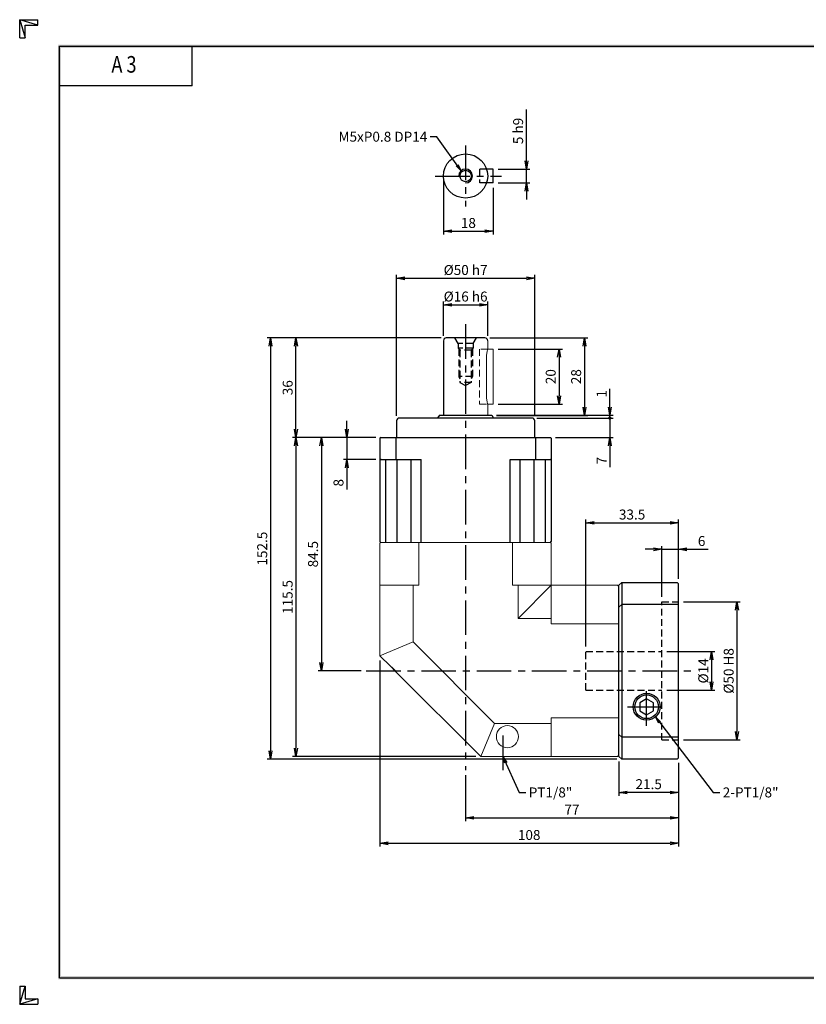
# Model space of a CAD drawing. Extents: x 0 to 504, y 0 to 356.
# Drawn here: x 0 to 285, y 0 to 356 of the extents above; entities that cross this region are included whole.
import ezdxf
from ezdxf.enums import TextEntityAlignment as Align

# ---------------------------------------------------------------- set-up
doc = ezdxf.new("R2010")
doc.units = 0
doc.header["$LTSCALE"] = 10
doc.header["$MEASUREMENT"] = 0
doc.linetypes.add('CENTER', pattern=[2, 1.25, -0.25, 0.25, -0.25])
doc.linetypes.add('HIDDEN', pattern=[0.375, 0.25, -0.125])
doc.layers.get('0').update_dxf_attribs({"linetype": 'CONTINUOUS'})
doc.layers.get('DEFPOINTS').update_dxf_attribs({"linetype": 'CONTINUOUS'})
for name, color, linetype in [('CL', 1, 'CENTER'), ('DIM', 1, 'CONTINUOUS'), ('HL', 2, 'HIDDEN'), ('RD', 1, 'CONTINUOUS')]:
    doc.layers.add(name, color=color, linetype=linetype)
doc.styles.add('ROMANS', font='romans', dxfattribs={"width": 0.8})
doc.dimstyles.get("Standard").update_dxf_attribs({"dimtxt": 0.18, "dimasz": 0.18, "dimexe": 0.18, "dimexo": 0.0625, "dimgap": 0.09, "dimtad": 0, "dimtih": 1, "dimtoh": 1, "dimdec": 4, "dimzin": 0, "dimdsep": 46, "dimtxsty": 'Standard', "dimcen": 0.09, "dimadec": 0, "dimazin": 0, "dimtfac": 1, "dimtdec": 4, "dimtofl": 0, "dimtmove": 0, "dimatfit": 3, "dimfxl": 0, "dimtolj": 1, "dimtzin": 0, "dimarcsym": 0})

# ---------------------------------------------------------------- blocks, each defined once
blk = doc.blocks.new('H3')
for p, q in [((5.5, 295.37), (0, 297)), ((0, 297), (5.5, 297)), ((0, 291.5), (0, 297)), ((0, 297), (1.63, 291.5)), ((5.5, 295.37), (5.5, 297)), ((1.63, 295.37), (5.5, 295.37)), ((1.63, 291.5), (1.63, 295.37)), ((0, 291.5), (1.63, 291.5)), ((52, 277), (52, 289)), ((52, 277), (12, 277)), ((0, 5.5), (0, 0)), ((0, 0), (1.63, 5.5)), ((0, 5.5), (1.63, 5.5)), ((1.63, 5.5), (1.63, 1.63)), ((5.5, 1.63), (0, 0)), ((0, 0), (5.5, 0)), ((1.63, 1.63), (5.5, 1.63)), ((5.5, 1.63), (5.5, 0))]:
    blk.add_line(p, q)
at = {"layer": 'DIM', "color": 1}
for p, q in [((12, 289), (412, 289)), ((12, 8), (12, 289)), ((12, 8), (412, 8))]:
    blk.add_line(p, q, dxfattribs=at)
for points in [[(11.5, 289.5), (11.5, 288.5), (412.5, 289.5), (412.5, 288.5)], [(12.5, 8.5), (11.5, 7.5), (12.5, 288.5), (11.5, 289.5)], [(11.5, 7.5), (11.5, 8.5), (412.5, 7.5), (412.5, 8.5)]]:
    blk.add_trace(points, dxfattribs=at)
at = {"style": 'ROMANS', "width": 0.8}
blk.add_text('A 3', height=5, dxfattribs=at).set_placement((31.45, 282.88), align=Align.MIDDLE)
blk = doc.blocks.new('_OPEN')
at = {"color": 0, "linetype": 'ByBlock'}
for p, q in [((-1, 0.17), (0, 0)), ((0, 0), (-1, -0.17)), ((0, 0), (-1, 0))]:
    blk.add_line(p, q, dxfattribs=at)
blk = doc.blocks.new('*D2')
at = {"layer": 'DEFPOINTS', "color": 0}
for p in [(186.36, 262.79), (136.36, 211.19), (186.36, 211.19)]:
    blk.add_point(p, dxfattribs=at)
at = {"layer": 'DIM', "color": 0, "lineweight": -2}
for p, q in [((136.36, 212.99), (136.36, 263.99)), ((186.36, 212.99), (186.36, 263.99)), ((139.36, 262.79), (183.36, 262.79))]:
    blk.add_line(p, q, dxfattribs=at)
at = {"layer": 'DIM', "color": 0, "lineweight": -2, "xscale": 3, "yscale": 3, "zscale": 3, "rotation": 180}
blk.add_blockref('_OPEN', (136.36, 262.79), dxfattribs=at)
at = {"layer": 'DIM', "color": 0, "lineweight": -2, "xscale": 3, "yscale": 3, "zscale": 3}
blk.add_blockref('_OPEN', (186.36, 262.79), dxfattribs=at)
at = {"layer": 'DIM', "color": 0, "insert": (161.36, 265.79), "char_height": 3.6, "attachment_point": 5}
blk.add_mtext('\\A1;%%C50 h7', dxfattribs=at)
blk = doc.blocks.new('*D3')
at = {"layer": 'DEFPOINTS', "color": 0}
for p in [(99.96, 241.19), (154.36, 241.19), (130.66, 205.19)]:
    blk.add_point(p, dxfattribs=at)
at = {"layer": 'DIM', "color": 0, "lineweight": -2}
for p, q in [((152.56, 241.19), (98.76, 241.19)), ((99.96, 208.19), (99.96, 238.19)), ((128.86, 205.19), (98.76, 205.19))]:
    blk.add_line(p, q, dxfattribs=at)
at = {"layer": 'DIM', "color": 0, "lineweight": -2, "xscale": 3, "yscale": 3, "zscale": 3}
for p, rotation in [((99.96, 241.19), 90), ((99.96, 205.19), 270)]:
    blk.add_blockref('_OPEN', p, dxfattribs=dict(at, rotation=rotation))
at = {"layer": 'DIM', "color": 0, "insert": (96.96, 223.19), "char_height": 3.6, "attachment_point": 5, "rotation": 90}
blk.add_mtext('\\A1;36', dxfattribs=at)
blk = doc.blocks.new('*D4')
at = {"layer": 'DEFPOINTS', "color": 0}
for p in [(171.36, 237.19), (171.36, 217.19), (195.16, 217.19)]:
    blk.add_point(p, dxfattribs=at)
at = {"layer": 'DIM', "color": 0, "lineweight": -2}
for p, q in [((173.16, 237.19), (196.36, 237.19)), ((195.16, 234.19), (195.16, 220.19)), ((173.16, 217.19), (196.36, 217.19))]:
    blk.add_line(p, q, dxfattribs=at)
at = {"layer": 'DIM', "color": 0, "lineweight": -2, "xscale": 3, "yscale": 3, "zscale": 3}
for p, rotation in [((195.16, 237.19), 90), ((195.16, 217.19), 270)]:
    blk.add_blockref('_OPEN', p, dxfattribs=dict(at, rotation=rotation))
at = {"layer": 'DIM', "color": 0, "insert": (192.16, 227.19), "char_height": 3.6, "attachment_point": 5, "rotation": 90}
blk.add_mtext('\\A1;20', dxfattribs=at)
blk = doc.blocks.new('*D5')
at = {"layer": 'DEFPOINTS', "color": 0}
for p in [(168.36, 241.19), (170.69, 213.19), (204.36, 213.19)]:
    blk.add_point(p, dxfattribs=at)
at = {"layer": 'DIM', "color": 0, "lineweight": -2}
for p, q in [((170.16, 241.19), (205.56, 241.19)), ((204.36, 238.19), (204.36, 216.19)), ((172.49, 213.19), (205.56, 213.19))]:
    blk.add_line(p, q, dxfattribs=at)
at = {"layer": 'DIM', "color": 0, "lineweight": -2, "xscale": 3, "yscale": 3, "zscale": 3}
for p, rotation in [((204.36, 241.19), 90), ((204.36, 213.19), 270)]:
    blk.add_blockref('_OPEN', p, dxfattribs=dict(at, rotation=rotation))
at = {"layer": 'DIM', "color": 0, "insert": (201.36, 227.19), "char_height": 3.6, "attachment_point": 5, "rotation": 90}
blk.add_mtext('\\A1;28', dxfattribs=at)
blk = doc.blocks.new('*D6')
at = {"layer": 'DEFPOINTS', "color": 0}
for p in [(130.66, 205.19), (109.16, 120.69), (125.36, 120.69)]:
    blk.add_point(p, dxfattribs=at)
at = {"layer": 'DIM', "color": 0, "lineweight": -2}
for p, q in [((128.86, 205.19), (107.96, 205.19)), ((109.16, 202.19), (109.16, 123.69)), ((123.56, 120.69), (107.96, 120.69))]:
    blk.add_line(p, q, dxfattribs=at)
at = {"layer": 'DIM', "color": 0, "lineweight": -2, "xscale": 3, "yscale": 3, "zscale": 3}
for p, rotation in [((109.16, 205.19), 90), ((109.16, 120.69), 270)]:
    blk.add_blockref('_OPEN', p, dxfattribs=dict(at, rotation=rotation))
at = {"layer": 'DIM', "color": 0, "insert": (106.16, 162.94), "char_height": 3.6, "attachment_point": 5, "rotation": 90}
blk.add_mtext('\\A1;84.5', dxfattribs=at)
blk = doc.blocks.new('*D7')
at = {"layer": 'DEFPOINTS', "color": 0}
for p in [(130.66, 205.19), (99.96, 89.69), (166.86, 89.69)]:
    blk.add_point(p, dxfattribs=at)
at = {"layer": 'DIM', "color": 0, "lineweight": -2}
for p, q in [((128.86, 205.19), (98.76, 205.19)), ((99.96, 202.19), (99.96, 92.69)), ((165.06, 89.69), (98.76, 89.69))]:
    blk.add_line(p, q, dxfattribs=at)
at = {"layer": 'DIM', "color": 0, "lineweight": -2, "xscale": 3, "yscale": 3, "zscale": 3}
for p, rotation in [((99.96, 205.19), 90), ((99.96, 89.69), 270)]:
    blk.add_blockref('_OPEN', p, dxfattribs=dict(at, rotation=rotation))
at = {"layer": 'DIM', "color": 0, "insert": (96.96, 147.44), "char_height": 3.6, "attachment_point": 5, "rotation": 90}
blk.add_mtext('\\A1;115.5', dxfattribs=at)
blk = doc.blocks.new('*D8')
at = {"layer": 'DEFPOINTS', "color": 0}
for p in [(154.36, 241.19), (90.76, 88.69), (217.86, 88.69)]:
    blk.add_point(p, dxfattribs=at)
at = {"layer": 'DIM', "color": 0, "lineweight": -2}
for p, q in [((152.56, 241.19), (89.56, 241.19)), ((90.76, 238.19), (90.76, 91.69)), ((216.06, 88.69), (89.56, 88.69))]:
    blk.add_line(p, q, dxfattribs=at)
at = {"layer": 'DIM', "color": 0, "lineweight": -2, "xscale": 3, "yscale": 3, "zscale": 3}
for p, rotation in [((90.76, 241.19), 90), ((90.76, 88.69), 270)]:
    blk.add_blockref('_OPEN', p, dxfattribs=dict(at, rotation=rotation))
at = {"layer": 'DIM', "color": 0, "insert": (87.76, 164.94), "char_height": 3.6, "attachment_point": 5, "rotation": 90}
blk.add_mtext('\\A1;152.5', dxfattribs=at)
blk = doc.blocks.new('*D9')
at = {"layer": 'DEFPOINTS', "color": 0}
for p in [(216.86, 89.69), (238.36, 89.19), (216.86, 76.69)]:
    blk.add_point(p, dxfattribs=at)
at = {"layer": 'DIM', "color": 0, "lineweight": -2}
for p, q in [((216.86, 87.89), (216.86, 75.49)), ((238.36, 87.39), (238.36, 75.49)), ((235.36, 76.69), (219.86, 76.69))]:
    blk.add_line(p, q, dxfattribs=at)
at = {"layer": 'DIM', "color": 0, "lineweight": -2, "xscale": 3, "yscale": 3, "zscale": 3, "rotation": 180}
blk.add_blockref('_OPEN', (216.86, 76.69), dxfattribs=at)
at = {"layer": 'DIM', "color": 0, "lineweight": -2, "xscale": 3, "yscale": 3, "zscale": 3}
blk.add_blockref('_OPEN', (238.36, 76.69), dxfattribs=at)
at = {"layer": 'DIM', "color": 0, "insert": (227.61, 79.69), "char_height": 3.6, "attachment_point": 5}
blk.add_mtext('\\A1;21.5', dxfattribs=at)
blk = doc.blocks.new('*D10')
at = {"layer": 'DEFPOINTS', "color": 0}
for p in [(238.36, 89.19), (161.36, 84.69), (238.36, 67.49)]:
    blk.add_point(p, dxfattribs=at)
at = {"layer": 'DIM', "color": 0, "lineweight": -2}
for p, q in [((238.36, 87.39), (238.36, 66.29)), ((161.36, 82.89), (161.36, 66.29)), ((164.36, 67.49), (235.36, 67.49))]:
    blk.add_line(p, q, dxfattribs=at)
at = {"layer": 'DIM', "color": 0, "lineweight": -2, "xscale": 3, "yscale": 3, "zscale": 3, "rotation": 180}
blk.add_blockref('_OPEN', (161.36, 67.49), dxfattribs=at)
at = {"layer": 'DIM', "color": 0, "lineweight": -2, "xscale": 3, "yscale": 3, "zscale": 3}
blk.add_blockref('_OPEN', (238.36, 67.49), dxfattribs=at)
at = {"layer": 'DIM', "color": 0, "insert": (199.86, 70.49), "char_height": 3.6, "attachment_point": 5}
blk.add_mtext('\\A1;77', dxfattribs=at)
blk = doc.blocks.new('*D11')
at = {"layer": 'DEFPOINTS', "color": 0}
for p in [(130.36, 126.19), (238.36, 89.19), (238.36, 58.29)]:
    blk.add_point(p, dxfattribs=at)
at = {"layer": 'DIM', "color": 0, "lineweight": -2}
for p, q in [((130.36, 124.39), (130.36, 57.09)), ((238.36, 87.39), (238.36, 57.09)), ((133.36, 58.29), (235.36, 58.29))]:
    blk.add_line(p, q, dxfattribs=at)
at = {"layer": 'DIM', "color": 0, "lineweight": -2, "xscale": 3, "yscale": 3, "zscale": 3, "rotation": 180}
blk.add_blockref('_OPEN', (130.36, 58.29), dxfattribs=at)
at = {"layer": 'DIM', "color": 0, "lineweight": -2, "xscale": 3, "yscale": 3, "zscale": 3}
blk.add_blockref('_OPEN', (238.36, 58.29), dxfattribs=at)
at = {"layer": 'DIM', "color": 0, "insert": (184.36, 61.29), "char_height": 3.6, "attachment_point": 5}
blk.add_mtext('\\A1;108', dxfattribs=at)
blk = doc.blocks.new('*D12')
at = {"layer": 'DEFPOINTS', "color": 0}
for p in [(232.36, 127.69), (232.36, 113.69), (250.36, 113.69)]:
    blk.add_point(p, dxfattribs=at)
at = {"layer": 'DIM', "color": 0, "lineweight": -2}
for p, q in [((234.16, 127.69), (251.56, 127.69)), ((250.36, 124.69), (250.36, 116.69)), ((234.16, 113.69), (251.56, 113.69))]:
    blk.add_line(p, q, dxfattribs=at)
at = {"layer": 'DIM', "color": 0, "lineweight": -2, "xscale": 3, "yscale": 3, "zscale": 3}
for p, rotation in [((250.36, 127.69), 90), ((250.36, 113.69), 270)]:
    blk.add_blockref('_OPEN', p, dxfattribs=dict(at, rotation=rotation))
at = {"layer": 'DIM', "color": 0, "insert": (247.36, 120.69), "char_height": 3.6, "attachment_point": 5, "rotation": 90}
blk.add_mtext('\\A1;%%C14', dxfattribs=at)
blk = doc.blocks.new('*D13')
at = {"layer": 'DEFPOINTS', "color": 0}
for p in [(238.36, 145.69), (238.36, 95.69), (259.56, 95.69)]:
    blk.add_point(p, dxfattribs=at)
at = {"layer": 'DIM', "color": 0, "lineweight": -2}
for p, q in [((240.16, 145.69), (260.76, 145.69)), ((259.56, 142.69), (259.56, 98.69)), ((240.16, 95.69), (260.76, 95.69))]:
    blk.add_line(p, q, dxfattribs=at)
at = {"layer": 'DIM', "color": 0, "lineweight": -2, "xscale": 3, "yscale": 3, "zscale": 3}
for p, rotation in [((259.56, 145.69), 90), ((259.56, 95.69), 270)]:
    blk.add_blockref('_OPEN', p, dxfattribs=dict(at, rotation=rotation))
at = {"layer": 'DIM', "color": 0, "insert": (256.56, 120.69), "char_height": 3.6, "attachment_point": 5, "rotation": 90}
blk.add_mtext('\\A1;%%C50 H8', dxfattribs=at)
blk = doc.blocks.new('*D14')
at = {"layer": 'DEFPOINTS', "color": 0}
for p in [(238.36, 164.69), (238.36, 152.19), (232.36, 145.69)]:
    blk.add_point(p, dxfattribs=at)
at = {"layer": 'DIM', "color": 0, "lineweight": -2}
for p, q in [((229.36, 164.69), (226.36, 164.69)), ((232.36, 147.49), (232.36, 165.89)), ((232.36, 164.69), (238.36, 164.69)), ((238.36, 153.99), (238.36, 165.89)), ((241.36, 164.69), (249.16, 164.69))]:
    blk.add_line(p, q, dxfattribs=at)
at = {"layer": 'DIM', "color": 0, "lineweight": -2, "xscale": 3, "yscale": 3, "zscale": 3}
blk.add_blockref('_OPEN', (232.36, 164.69), dxfattribs=at)
at = {"layer": 'DIM', "color": 0, "lineweight": -2, "xscale": 3, "yscale": 3, "zscale": 3, "rotation": 180}
blk.add_blockref('_OPEN', (238.36, 164.69), dxfattribs=at)
at = {"layer": 'DIM', "color": 0, "insert": (246.76, 167.69), "char_height": 3.6, "attachment_point": 5}
blk.add_mtext('\\A1;6', dxfattribs=at)
blk = doc.blocks.new('*D15')
at = {"layer": 'DEFPOINTS', "color": 0}
for p in [(238.36, 174.29), (238.36, 152.19), (204.86, 127.69)]:
    blk.add_point(p, dxfattribs=at)
at = {"layer": 'DIM', "color": 0, "lineweight": -2}
for p, q in [((204.86, 129.49), (204.86, 175.49)), ((238.36, 153.99), (238.36, 175.49)), ((207.86, 174.29), (235.36, 174.29))]:
    blk.add_line(p, q, dxfattribs=at)
at = {"layer": 'DIM', "color": 0, "lineweight": -2, "xscale": 3, "yscale": 3, "zscale": 3, "rotation": 180}
blk.add_blockref('_OPEN', (204.86, 174.29), dxfattribs=at)
at = {"layer": 'DIM', "color": 0, "lineweight": -2, "xscale": 3, "yscale": 3, "zscale": 3}
blk.add_blockref('_OPEN', (238.36, 174.29), dxfattribs=at)
at = {"layer": 'DIM', "color": 0, "insert": (221.61, 177.29), "char_height": 3.6, "attachment_point": 5}
blk.add_mtext('\\A1;33.5', dxfattribs=at)
blk = doc.blocks.new('*D16')
at = {"layer": 'DEFPOINTS', "color": 0}
for p in [(169.36, 253.19), (153.36, 240.19), (169.36, 240.19)]:
    blk.add_point(p, dxfattribs=at)
at = {"layer": 'DIM', "color": 0, "lineweight": -2}
for p, q in [((153.36, 241.99), (153.36, 254.39)), ((156.36, 253.19), (166.36, 253.19)), ((169.36, 241.99), (169.36, 254.39))]:
    blk.add_line(p, q, dxfattribs=at)
at = {"layer": 'DIM', "color": 0, "lineweight": -2, "xscale": 3, "yscale": 3, "zscale": 3, "rotation": 180}
blk.add_blockref('_OPEN', (153.36, 253.19), dxfattribs=at)
at = {"layer": 'DIM', "color": 0, "lineweight": -2, "xscale": 3, "yscale": 3, "zscale": 3}
blk.add_blockref('_OPEN', (169.36, 253.19), dxfattribs=at)
at = {"layer": 'DIM', "color": 0, "insert": (161.36, 256.19), "char_height": 3.6, "attachment_point": 5}
blk.add_mtext('\\A1;%%C16 h6', dxfattribs=at)
blk = doc.blocks.new('*D17')
at = {"layer": 'DEFPOINTS', "color": 0}
for p in [(153.36, 299.82), (171.36, 297.32), (171.36, 279.82)]:
    blk.add_point(p, dxfattribs=at)
at = {"layer": 'DIM', "color": 0, "lineweight": -2}
for p, q in [((153.36, 298.02), (153.36, 278.62)), ((171.36, 295.52), (171.36, 278.62)), ((156.36, 279.82), (168.36, 279.82))]:
    blk.add_line(p, q, dxfattribs=at)
at = {"layer": 'DIM', "color": 0, "lineweight": -2, "xscale": 3, "yscale": 3, "zscale": 3, "rotation": 180}
blk.add_blockref('_OPEN', (153.36, 279.82), dxfattribs=at)
at = {"layer": 'DIM', "color": 0, "lineweight": -2, "xscale": 3, "yscale": 3, "zscale": 3}
blk.add_blockref('_OPEN', (171.36, 279.82), dxfattribs=at)
at = {"layer": 'DIM', "color": 0, "insert": (162.36, 282.82), "char_height": 3.6, "attachment_point": 5}
blk.add_mtext('\\A1;18', dxfattribs=at)
blk = doc.blocks.new('*D18')
at = {"layer": 'DEFPOINTS', "color": 0}
for p in [(171.36, 302.32), (183.36, 302.32), (171.36, 297.32)]:
    blk.add_point(p, dxfattribs=at)
at = {"layer": 'DIM', "color": 0, "lineweight": -2}
for p, q in [((183.36, 305.32), (183.36, 323.92)), ((173.16, 302.32), (184.56, 302.32)), ((183.36, 297.32), (183.36, 302.32)), ((173.16, 297.32), (184.56, 297.32)), ((183.36, 294.32), (183.36, 291.32))]:
    blk.add_line(p, q, dxfattribs=at)
at = {"layer": 'DIM', "color": 0, "lineweight": -2, "xscale": 3, "yscale": 3, "zscale": 3}
for p, rotation in [((183.36, 302.32), 270), ((183.36, 297.32), 90)]:
    blk.add_blockref('_OPEN', p, dxfattribs=dict(at, rotation=rotation))
at = {"layer": 'DIM', "color": 0, "insert": (180.36, 316.12), "char_height": 3.6, "attachment_point": 5, "rotation": 90}
blk.add_mtext('\\A1;5 h9', dxfattribs=at)
blk = doc.blocks.new('*D21')
at = {"layer": 'DEFPOINTS', "color": 0}
for p in [(130.66, 205.19), (118.36, 197.19), (130.66, 197.19)]:
    blk.add_point(p, dxfattribs=at)
at = {"layer": 'DIM', "color": 0, "lineweight": -2}
for p, q in [((118.36, 208.19), (118.36, 211.19)), ((128.86, 205.19), (117.16, 205.19)), ((118.36, 205.19), (118.36, 197.19)), ((128.86, 197.19), (117.16, 197.19)), ((118.36, 194.19), (118.36, 186.39))]:
    blk.add_line(p, q, dxfattribs=at)
at = {"layer": 'DIM', "color": 0, "lineweight": -2, "xscale": 3, "yscale": 3, "zscale": 3}
for p, rotation in [((118.36, 205.19), 270), ((118.36, 197.19), 90)]:
    blk.add_blockref('_OPEN', p, dxfattribs=dict(at, rotation=rotation))
at = {"layer": 'DIM', "color": 0, "insert": (115.36, 188.79), "char_height": 3.6, "attachment_point": 5, "rotation": 90}
blk.add_mtext('\\A1;8', dxfattribs=at)

msp = doc.modelspace()

# ---------------------------------------------------------------- linework, layer by layer
for p, q in [((171.3623, 302.3165), (168.9617, 302.3165)), ((171.3623, 297.3165), (171.3623, 302.3165)), ((171.3623, 297.3165), (168.9617, 297.3165)), ((153.3623, 240.1932), (153.3623, 213.1932)), ((168.3623, 241.1932), (154.3623, 241.1932)), ((136.3623, 211.1932), (136.3623, 205.1932)), ((185.3623, 212.1932), (137.3623, 212.1932)), ((151.9359, 213.1932), (151.3623, 212.374)), ((151.3623, 212.374), (151.3623, 212.1932)), ((151.9359, 213.1932), (170.7887, 213.1932)), ((170.7887, 213.1932), (171.3623, 212.374)), ((171.3623, 212.374), (171.3623, 212.1932)), ((186.3623, 205.1932), (186.3623, 211.1932)), ((130.6623, 205.1932), (130.3623, 204.8932)), ((130.3623, 204.8932), (130.3623, 167.4932)), ((130.6623, 205.1932), (192.0623, 205.1932)), ((136.0839, 205.1932), (136.0839, 197.1932)), ((186.6408, 205.1932), (186.6408, 197.1932)), ((192.3623, 204.8932), (192.0623, 205.1932)), ((192.3623, 204.8932), (192.3623, 167.4932)), ((130.6623, 197.1932), (130.3623, 197.4932)), ((130.6623, 197.1932), (145.2227, 197.1932)), ((132.4662, 167.1932), (132.4662, 197.1932)), ((136.6136, 167.1932), (136.6136, 197.1932)), ((141.6136, 167.1932), (141.6136, 197.1932)), ((145.2227, 167.1932), (145.2227, 197.1932)), ((177.5019, 197.1932), (192.0623, 197.1932)), ((177.5019, 167.1932), (177.5019, 197.1932)), ((181.111, 167.1932), (181.111, 197.1932)), ((186.111, 167.1932), (186.111, 197.1932)), ((190.2585, 167.1932), (190.2585, 197.1932)), ((192.3623, 197.4932), (192.0623, 197.1932)), ((130.6623, 167.1932), (130.3623, 167.4932)), ((192.0623, 167.1932), (192.3623, 167.4932)), ((216.3623, 151.6932), (216.8623, 151.1932)), ((216.8623, 151.6932), (217.8623, 152.6932)), ((216.8623, 89.6932), (216.8623, 151.6932)), ((217.8623, 152.6932), (217.8623, 88.6932)), ((217.8623, 152.6932), (237.8623, 152.6932)), ((237.8623, 152.6932), (238.3623, 152.1932)), ((238.3623, 89.1932), (238.3623, 152.1932)), ((216.8623, 143.6932), (217.8623, 144.6932)), ((238.3623, 144.6932), (217.8623, 144.6932)), ((226.8623, 110.58), (224.3623, 109.1367)), ((229.3623, 109.1367), (226.8623, 110.58)), ((224.3623, 109.1367), (224.3623, 106.2497)), ((229.3623, 106.2497), (229.3623, 109.1367)), ((224.3623, 106.2497), (226.8623, 104.8064)), ((226.8623, 104.8064), (229.3623, 106.2497)), ((216.8623, 97.6932), (217.8623, 96.6932)), ((238.3623, 96.6932), (217.8623, 96.6932)), ((216.8623, 89.6932), (217.8623, 88.6932)), ((237.8623, 88.6932), (238.3623, 89.1932)), ((237.8623, 88.6932), (217.8623, 88.6932))]:
    msp.add_line(p, q)
at = {"lineweight": 15}
for p, q in [((169.3623, 237.1932), (169.3623, 240.1932)), ((171.3623, 237.1932), (169.3623, 237.1932)), ((171.3623, 237.1932), (171.3623, 234.6932)), ((168.9617, 234.6932), (168.9617, 219.6932)), ((171.3623, 234.6932), (171.3623, 219.6932)), ((171.3623, 219.6932), (171.3623, 217.1932)), ((169.3419, 217.1932), (171.3623, 217.1932)), ((169.3623, 213.1932), (169.3623, 217.1932)), ((216.8623, 90.1932), (216.3623, 89.6932))]:
    msp.add_line(p, q, dxfattribs=at)
at = {"lineweight": 0}
msp.add_line((168.9617, 219.6932), (168.9617, 234.6932), dxfattribs=at)
at = {"linetype": 'Continuous', "lineweight": 15}
for p, q in [((130.6623, 167.1932), (130.3623, 166.8932)), ((130.3623, 166.8932), (130.3623, 126.1932)), ((192.0623, 167.1932), (130.6623, 167.1932)), ((144.3734, 151.6932), (144.3734, 167.1932)), ((178.3512, 151.6932), (178.3512, 167.1932)), ((192.3623, 166.8932), (192.0623, 167.1932)), ((192.3623, 137.6821), (192.3623, 166.8932)), ((144.3734, 151.6932), (130.3623, 151.6932)), ((142.3623, 131.1637), (142.3623, 151.6932)), ((216.3623, 151.6932), (178.3512, 151.6932)), ((180.3623, 151.6932), (180.3623, 139.6932)), ((180.3623, 139.6932), (192.3623, 151.6932)), ((192.3623, 137.6821), (216.8623, 137.6821)), ((192.3623, 103.7043), (216.8623, 103.7043)), ((192.3623, 103.7043), (192.3623, 89.6932)), ((192.3623, 101.6932), (175.3329, 101.6932)), ((166.8623, 89.6932), (216.3623, 89.6932))]:
    msp.add_line(p, q, dxfattribs=at)
at = {"color": 7, "linetype": 'Continuous', "lineweight": 15}
for p, q in [((180.3623, 151.6932), (180.3623, 139.6932)), ((180.3623, 139.6932), (192.3623, 151.6932)), ((180.3623, 139.6932), (192.3623, 139.6932)), ((130.3623, 126.1932), (142.3623, 131.1637)), ((171.8329, 101.6932), (142.3623, 131.1637)), ((130.3623, 126.1932), (134.1729, 122.3826)), ((134.1729, 122.3826), (136.1572, 120.3983)), ((136.1572, 120.3983), (166.8623, 89.6932)), ((166.8623, 89.6932), (171.8329, 101.6932)), ((192.3623, 101.6932), (171.8329, 101.6932))]:
    msp.add_line(p, q, dxfattribs=at)
for centre, radius in [((161.3623, 299.8165), 8), ((161.3623, 299.8165), 2.067), ((226.8623, 107.6932), 4.864)]:
    msp.add_circle(centre, radius)
at = {"color": 1}
msp.add_circle((226.8623, 107.6932), 4.283, dxfattribs=at)
at = {"color": 7, "linetype": 'Continuous', "lineweight": 15}
msp.add_circle((176.4873, 96.8904), 4, dxfattribs=at)
for centre, start, end in [((154.3623, 240.1932), 90, 180), ((168.3623, 240.1932), 0, 90), ((137.3623, 211.1932), 90, 180), ((185.3623, 211.1932), 0, 90)]:
    msp.add_arc(centre, 1, start, end)
msp.add_arc((129.685, 115.9104), 7.876, 34.737879, 55.262121, dxfattribs=at)
at = {"lineweight": 15}
for points in [[(168.9617, 234.6932), (168.9705, 234.9664), (168.9882, 235.5125), (169.1112, 236.2468), (169.2473, 236.8142), (169.3501, 237.1545), (169.3526, 237.162), (169.3536, 237.1651), (169.3568, 237.1745), (169.3599, 237.1838), (169.3623, 237.1932)], [(168.9617, 219.6932), (168.9705, 219.4199), (168.9882, 218.8738), (169.1112, 218.1395), (169.2473, 217.5721), (169.3501, 217.2319), (169.3526, 217.2243), (169.3536, 217.2212), (169.3568, 217.2119), (169.3599, 217.2025), (169.3623, 217.1932)]]:
    msp.add_open_spline(points, degree=3, knots=[0, 0, 0, 0, 0.20761354, 0.41497451, 0.62881403, 0.84739177, 1, 1, 1, 1.46009673, 1.46009673, 1.46009673, 1.46009673], dxfattribs=at)
at = {"layer": 'CL'}
for p, q in [((161.3623, 310.8165), (161.3623, 288.8165)), ((150.3623, 299.8165), (174.3623, 299.8165)), ((161.3623, 246.1932), (161.3623, 84.6932)), ((125.3623, 120.6932), (243.3623, 120.6932)), ((226.8623, 100.8292), (226.8623, 114.5572)), ((219.9983, 107.6932), (233.7263, 107.6932)), ((174.8623, 97.2886), (174.8623, 83.933))]:
    msp.add_line(p, q, dxfattribs=at)
at = {"layer": 'DIM'}
for p, q in [((213.5623, 216.1932), (213.5623, 222.7932)), ((172.4887, 213.1932), (214.7623, 213.1932)), ((187.1623, 212.1932), (214.7623, 212.1932)), ((187.1623, 212.1932), (214.7623, 212.1932)), ((213.5623, 212.1932), (213.5623, 213.1932)), ((213.5623, 212.1932), (213.5623, 205.1932)), ((193.8623, 205.1932), (214.7623, 205.1932)), ((213.5623, 202.1932), (213.5623, 194.3932))]:
    msp.add_line(p, q, dxfattribs=at)
at = {"layer": 'DIM', "const_width": 0.6}
msp.add_lwpolyline([(213.2623, 212.1932, 1), (213.8623, 212.1932, 1)], format="xyb", close=True, dxfattribs=at)
at = {"layer": 'HL'}
for p, q in [((166.3623, 302.3165), (166.3623, 297.3165)), ((168.9617, 302.3165), (166.3623, 302.3165)), ((168.9617, 297.3165), (166.3623, 297.3165)), ((158.6123, 239.1932), (157.4576, 241.1932)), ((164.1123, 239.1932), (158.6123, 239.1932)), ((158.6123, 239.1932), (158.6123, 237.4432)), ((164.1123, 239.1932), (165.267, 241.1932)), ((164.1123, 239.1932), (164.1123, 237.4432)), ((164.1123, 237.4432), (158.6123, 237.4432)), ((158.6123, 237.4432), (159.2953, 236.7602)), ((163.4293, 236.7602), (159.2953, 236.7602)), ((159.2953, 236.7602), (159.2953, 225.1262)), ((164.1123, 237.4432), (163.4293, 236.7602)), ((163.4293, 236.7602), (163.4293, 225.1262)), ((163.8623, 227.1932), (158.8623, 227.1932)), ((163.4293, 225.1262), (159.2953, 225.1262)), ((159.2953, 225.1262), (161.3623, 223.9327)), ((163.4293, 225.1262), (161.3623, 223.9327)), ((232.3623, 95.6932), (232.3623, 145.6932)), ((232.3623, 145.6932), (238.3623, 145.6932)), ((204.8623, 127.6932), (232.3623, 127.6932)), ((204.8623, 113.6932), (204.8623, 127.6932)), ((204.8623, 113.6932), (232.3623, 113.6932)), ((232.3623, 95.6932), (238.3623, 95.6932))]:
    msp.add_line(p, q, dxfattribs=at)
at = {"layer": 'HL', "color": 1}
for p, q in [((158.8623, 237.1932), (158.8623, 227.1932)), ((163.8623, 237.1932), (163.8623, 227.1932)), ((158.8623, 227.1932), (159.2953, 226.4432)), ((163.8623, 227.1932), (163.4293, 226.4432))]:
    msp.add_line(p, q, dxfattribs=at)
at = {"layer": 'HL', "lineweight": 0}
for p, q in [((166.3623, 237.1932), (166.3623, 217.1932)), ((169.3623, 237.1932), (166.3623, 237.1932)), ((166.3623, 217.1932), (169.3623, 217.1932))]:
    msp.add_line(p, q, dxfattribs=at)
at = {"layer": 'RD'}
msp.add_arc((161.3623, 299.8165), 2.5, 270, 180, dxfattribs=at)

# ---------------------------------------------------------------- block references
at = {"xscale": 1.2, "yscale": 1.2, "zscale": 1.2}
msp.add_blockref('H3', (0, 0), dxfattribs=at)
at = {"layer": 'DIM', "xscale": 3, "yscale": 3, "zscale": 3}
for p, rotation in [((213.5623, 213.1932), 270), ((213.5623, 205.1932), 90)]:
    msp.add_blockref('_OPEN', p, dxfattribs=dict(at, rotation=rotation))

# ---------------------------------------------------------------- texts
at = {"layer": 'DIM', "char_height": 3.6}
for s, insert, attachment_point in [('M5xP0.8 DP14', (147.4879, 315.8474), 3), ('\\A1;PT1/8"', (184.2058, 74.8932), 7), ('\\A1;2-PT1/8"', (254.402, 74.8932), 7)]:
    msp.add_mtext(s, dxfattribs=dict(at, insert=insert, attachment_point=attachment_point))
at = {"layer": 'DIM', "char_height": 3.6, "attachment_point": 5, "rotation": 90}
for s, insert in [('\\A1;1', (210.5623, 220.9932)), ('\\A1;7', (210.5623, 196.7932))]:
    msp.add_mtext(s, dxfattribs=dict(at, insert=insert))

# ---------------------------------------------------------------- dimensions: what is measured, and where the dimension line sits
at = {"layer": 'DIM'}
for base, p1, p2, text, picture, middle in [((183.3623, 302.3165), (171.3623, 297.3165), (171.3623, 302.3165), '<> h9', '*D18', (180.3623, 316.1165)), ((259.5623, 95.6932), (238.3623, 145.6932), (238.3623, 95.6932), '%%C<> H8', '*D13', (256.5623, 120.6932)), ((250.3623, 113.6932), (232.3623, 127.6932), (232.3623, 113.6932), '%%C<>', '*D12', (247.3623, 120.6932))]:
    dim = msp.add_linear_dim(base=base, p1=p1, p2=p2, angle=90, text=text, dimstyle='Standard', override={"dimscale": 1.2, "dimtxt": 3, "dimasz": 2.5, "dimexe": 1, "dimexo": 1.5, "dimgap": 1, "dimtad": 1, "dimtih": 0, "dimtoh": 0, "dimdec": 3, "dimzin": 9, "dimblk1": 'OPEN', "dimblk2": 'OPEN', "dimsah": 1, "dimcen": 0, "dimtdec": 3, "dimtofl": 1, "dimatfit": 0, "dimtzin": 9}, dxfattribs=at)
    dim.commit()
    dim.dimension.update_dxf_attribs({"geometry": picture, "text_midpoint": middle})
for base, p1, p2, picture, middle in [((171.3623, 279.8165), (153.3623, 299.8165), (171.3623, 297.3165), '*D17', (162.3623, 282.8165)), ((238.3623, 174.2932), (204.8623, 127.6932), (238.3623, 152.1932), '*D15', (221.6123, 177.2932)), ((238.3623, 164.6932), (232.3623, 145.6932), (238.3623, 152.1932), '*D14', (246.7623, 167.6932)), ((238.3623, 58.2932), (130.3623, 126.1932), (238.3623, 89.1932), '*D11', (184.3623, 61.2932)), ((238.3623, 67.4932), (161.3623, 84.6932), (238.3623, 89.1932), '*D10', (199.8623, 70.4932)), ((216.8623, 76.6932), (238.3623, 89.1932), (216.8623, 89.6932), '*D9', (227.6123, 79.6932))]:
    dim = msp.add_linear_dim(base=base, p1=p1, p2=p2, dimstyle='Standard', override={"dimscale": 1.2, "dimtxt": 3, "dimasz": 2.5, "dimexe": 1, "dimexo": 1.5, "dimgap": 1, "dimtad": 1, "dimtih": 0, "dimtoh": 0, "dimdec": 3, "dimzin": 9, "dimblk1": 'OPEN', "dimblk2": 'OPEN', "dimsah": 1, "dimcen": 0, "dimtdec": 3, "dimtofl": 1, "dimatfit": 0, "dimtzin": 9}, dxfattribs=at)
    dim.commit()
    dim.dimension.update_dxf_attribs({"geometry": picture, "text_midpoint": middle})
dim = msp.add_linear_dim(base=(186.3623, 262.7932), p1=(136.3623, 211.1932), p2=(186.3623, 211.1932), text='%%C<> h7', dimstyle='Standard', override={"dimscale": 1.2, "dimtxt": 3, "dimasz": 2.5, "dimexe": 1, "dimexo": 1.5, "dimgap": 1, "dimtad": 1, "dimtih": 0, "dimtoh": 0, "dimdec": 3, "dimzin": 9, "dimblk1": 'OPEN', "dimblk2": 'OPEN', "dimsah": 1, "dimcen": 0, "dimtdec": 3, "dimtofl": 1, "dimatfit": 0, "dimtzin": 9}, dxfattribs=at)
dim.commit()
dim.dimension.update_dxf_attribs({"geometry": '*D2', "text_midpoint": (161.3623, 265.7932)})
dim = msp.add_linear_dim(base=(169.3623, 253.1932), p1=(153.3623, 240.1932), p2=(169.3623, 240.1932), text='%%C<> h6', dimstyle='Standard', override={"dimscale": 1.2, "dimtxt": 3, "dimasz": 2.5, "dimexe": 1, "dimexo": 1.5, "dimgap": 1, "dimtad": 1, "dimtih": 0, "dimtoh": 0, "dimdec": 3, "dimzin": 9, "dimblk1": 'OPEN', "dimblk2": 'OPEN', "dimsah": 1, "dimcen": 0, "dimtdec": 3, "dimtofl": 1, "dimatfit": 0, "dimtzin": 9}, dxfattribs=at)
dim.commit()
dim.dimension.update_dxf_attribs({"geometry": '*D16', "text_midpoint": (161.3623, 253.1932), "dimtype": 160})
for base, p1, p2, picture, middle in [((90.7623, 88.6932), (154.3623, 241.1932), (217.8623, 88.6932), '*D8', (87.7623, 164.9432)), ((99.9623, 241.1932), (130.6623, 205.1932), (154.3623, 241.1932), '*D3', (96.9623, 223.1932)), ((204.3623, 213.1932), (168.3623, 241.1932), (170.6887, 213.1932), '*D5', (201.3623, 227.1932)), ((195.1623, 217.1932), (171.3623, 237.1932), (171.3623, 217.1932), '*D4', (192.1623, 227.1932)), ((118.3623, 197.1932), (130.6623, 205.1932), (130.6623, 197.1932), '*D21', (115.3623, 188.7932)), ((99.9623, 89.6932), (130.6623, 205.1932), (166.8623, 89.6932), '*D7', (96.9623, 147.4432)), ((109.1623, 120.6932), (130.6623, 205.1932), (125.3623, 120.6932), '*D6', (106.1623, 162.9432))]:
    dim = msp.add_linear_dim(base=base, p1=p1, p2=p2, angle=90, dimstyle='Standard', override={"dimscale": 1.2, "dimtxt": 3, "dimasz": 2.5, "dimexe": 1, "dimexo": 1.5, "dimgap": 1, "dimtad": 1, "dimtih": 0, "dimtoh": 0, "dimdec": 3, "dimzin": 9, "dimblk1": 'OPEN', "dimblk2": 'OPEN', "dimsah": 1, "dimcen": 0, "dimtdec": 3, "dimtofl": 1, "dimatfit": 0, "dimtzin": 9}, dxfattribs=at)
    dim.commit()
    dim.dimension.update_dxf_attribs({"geometry": picture, "text_midpoint": middle})

# ---------------------------------------------------------------- leaders
at = {"layer": 'DIM', "annotation_type": 0, "has_hookline": 1}
for points, hookline_direction, text_width in [([(159.6959, 301.6801), (150.9879, 314.0474), (148.4879, 314.0474)], 1, 37.8), ([(230.0344, 104.0059), (250.902, 76.6932), (253.402, 76.6932)], 0, 25.2), ([(174.8623, 89.6932), (180.7058, 76.6932), (183.2058, 76.6932)], 0, 18)]:
    msp.add_leader(points, dimstyle='Standard', override={"dimtxt": 3, "dimasz": 2.5, "dimexe": 1, "dimexo": 1.5, "dimgap": 1, "dimtih": 0, "dimtoh": 0, "dimdec": 3, "dimzin": 9, "dimcen": 0, "dimtdec": 3, "dimtofl": 1, "dimatfit": 0, "dimldrblk": 'OPEN', "dimtzin": 9}, dxfattribs=dict(at, hookline_direction=hookline_direction, text_width=text_width))

doc.saveas('drawing.dxf')
